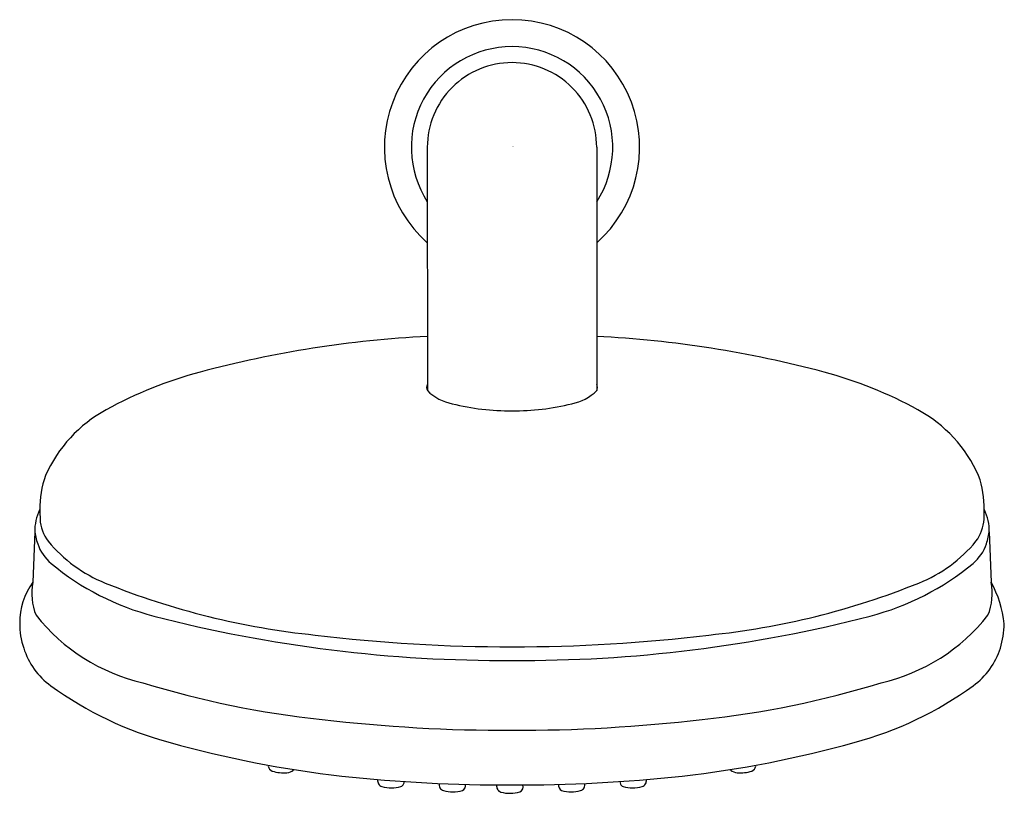
# Model space of a CAD drawing. Extents: x 365.41 to 370.21, y 66.66 to 70.44.
import ezdxf

# ---------------------------------------------------------------- set-up
doc = ezdxf.new("R2010")
doc.units = 0
doc.header["$LTSCALE"] = 0.64311
doc.layers.get('0').update_dxf_attribs({"color": 255, "linetype": 'CONTINUOUS'})
doc.layers.get('DEFPOINTS').update_dxf_attribs({"linetype": 'CONTINUOUS'})
doc.styles.get("Standard").update_dxf_attribs({"font": 'txt', "width": 0.8})

msp = doc.modelspace()

# ---------------------------------------------------------------- linework, layer by layer
for p, q in [((367.3941, 69.8155), (367.3942, 68.6286)), ((368.2207, 69.8155), (368.2206, 68.6286)), ((365.4787, 67.9394), (365.4699, 67.6936)), ((370.1361, 67.9394), (370.145, 67.6936))]:
    msp.add_line(p, q)
for centre, radius, start, end in [((367.8074, 69.8155), 0.6227, 89.9998, 228.4098), ((367.8074, 69.8155), 0.6227, 311.5902, 90.0002), ((367.8074, 69.8155), 0.4914, 89.9996, 212.7326), ((367.8074, 69.8155), 0.4914, 327.2674, 90.0004), ((367.8074, 69.8155), 0.4133, 89.9996, 180), ((367.8074, 69.8155), 0.4133, 0, 90.0004), ((367.6707, 63.5272), 5.3734, 92.9514, 104.9423), ((367.9441, 63.5272), 5.3734, 75.0577, 87.0486), ((366.814, 66.7374), 2.0509, 104.9423, 118.7707), ((368.8008, 66.7374), 2.0509, 61.2293, 75.0577), ((367.4232, 68.6439), 0.0328, 152.2837, 207.8099), ((368.1916, 68.6439), 0.0328, 332.1901, 27.7163), ((367.5586, 68.7938), 0.2331, 225.1515, 259.4666), ((368.0563, 68.7938), 0.2331, 280.5334, 314.8485), ((367.7907, 69.6454), 1.1151, 255.7356, 270.8587), ((367.8241, 69.6454), 1.1151, 269.1413, 284.2644), ((366.157, 67.9339), 0.6859, 118.7707, 155.888), ((369.4579, 67.9339), 0.6859, 24.112, 61.2293), ((365.9456, 68.0622), 0.4416, 159.8736, 181.9653), ((369.6692, 68.0622), 0.4416, 358.0347, 20.1264), ((365.7153, 67.9438), 0.2366, 154.2075, 181.0686), ((368.1607, 68.0358), 2.6564, 179.7583, 180.7253), ((367.4541, 68.0358), 2.6564, 359.2747, 0.2417), ((369.8995, 67.9438), 0.2366, 358.9314, 25.7925), ((365.7062, 68.014), 0.2021, 183.3567, 216.5255), ((369.9086, 68.014), 0.2021, 323.4745, 356.6433), ((365.7943, 67.9813), 0.3175, 186.1883, 198.371), ((369.8205, 67.9813), 0.3175, 341.629, 353.8117), ((365.6924, 67.9475), 0.21, 198.371, 230.3082), ((366.0889, 68.3472), 0.7091, 219.7599, 247.9096), ((369.5259, 68.3472), 0.7091, 292.0904, 320.2401), ((369.9225, 67.9475), 0.21, 309.6918, 341.629), ((366.384, 68.7808), 1.293, 230.3082, 255.4799), ((369.2308, 68.7808), 1.293, 284.5201, 309.6918), ((365.734, 67.4986), 0.3285, 143.5269, 180.8138), ((365.7459, 67.6391), 0.2814, 168.8416, 202.2132), ((367.2243, 71.1582), 3.7407, 247.9867, 264.2155), ((368.3905, 71.1582), 3.7407, 275.7845, 292.0133), ((369.8689, 67.6391), 0.2814, 337.7868, 11.1584), ((369.6754, 67.4334), 0.537, 6.1727, 29.0161), ((366.2158, 68.1115), 0.9319, 218.3928, 256.9789), ((367.76, 74.0938), 6.7813, 255.47986, 270.40032), ((367.8548, 74.0938), 6.7813, 269.59968, 284.52014), ((369.399, 68.1115), 0.9319, 283.0211, 321.6072), ((365.7117, 67.4806), 0.3064, 177.512, 200.5835), ((369.7164, 67.5107), 0.4932, 343.7714, 357.7172), ((367.7924, 75.1798), 7.8007, 263.04142, 270.11035), ((367.8224, 75.1798), 7.8007, 269.88965, 276.95858), ((365.7699, 67.482), 0.3619, 197.5406, 233.9756), ((369.845, 67.482), 0.3619, 306.0244, 342.4594), ((366.59, 68.6098), 1.7564, 233.9756, 255.1098), ((367.3705, 71.6324), 4.6343, 252.8744, 263.9286), ((368.2443, 71.6324), 4.6343, 276.0714, 287.1256), ((369.0248, 68.6098), 1.7564, 284.8902, 306.0244), ((367.7943, 74.9574), 7.9858, 263.4284, 270.09441), ((367.8206, 74.9574), 7.9858, 269.90559, 276.5716), ((367.6139, 72.2059), 5.4952, 254.4281, 263.3519), ((368.0009, 72.2059), 5.4952, 276.6481, 285.5719), ((366.6476, 66.8004), 0.0294, 186.3189, 249.9449), ((366.6995, 66.8366), 0.0723, 277.6358, 305.1419), ((368.9154, 66.8366), 0.0723, 234.8581, 262.3642), ((368.9672, 66.8004), 0.0294, 290.0551, 353.6811), ((366.6921, 66.9411), 0.1769, 252.0572, 275.5234), ((367.799, 74.6334), 7.9284, 264.05421, 270.06095), ((367.2102, 66.7317), 0.0589, 180.2098, 201.6397), ((367.8158, 74.6334), 7.9284, 269.93905, 275.94579), ((368.4046, 66.7317), 0.0589, 338.3603, 359.7902), ((368.9228, 66.9411), 0.1769, 264.4766, 287.9428), ((367.1821, 66.7271), 0.0317, 212.7999, 253.0397), ((367.2185, 66.8594), 0.1689, 254.3416, 286.1583), ((367.2533, 66.7227), 0.0282, 295.6384, 332.6063), ((367.2516, 66.7225), 0.0296, 334.3618, 358.8798), ((367.5101, 66.7128), 0.0589, 180.2098, 201.6397), ((367.482, 66.7083), 0.0317, 212.7999, 253.0397), ((367.5535, 66.7034), 0.0276, 295.3258, 9.6427), ((367.7905, 66.7055), 0.0589, 180.2098, 201.6397), ((367.7624, 66.7009), 0.0317, 212.7999, 253.0397), ((367.8336, 66.6963), 0.028, 295.7484, 18.4362), ((368.0613, 66.7034), 0.0276, 170.3573, 244.6742), ((368.1328, 66.7083), 0.0317, 286.9603, 327.2001), ((368.1047, 66.7128), 0.0589, 338.3603, 359.7902), ((368.3632, 66.7225), 0.0296, 181.1202, 205.6382), ((368.3616, 66.7227), 0.0282, 207.3937, 244.3616), ((368.3964, 66.8594), 0.1689, 253.8417, 285.6584), ((368.4327, 66.7271), 0.0317, 286.9603, 327.2001), ((367.5183, 66.8406), 0.1689, 254.3416, 286.1583), ((367.7987, 66.8332), 0.1689, 254.3416, 286.1583), ((368.0965, 66.8406), 0.1689, 253.8417, 285.6584)]:
    msp.add_arc(centre, radius, start, end)

# ---------------------------------------------------------------- texts
at = {"layer": 'DEFPOINTS'}
for tag, p, s in [('TRADENAME', (367.8076, 69.8176), 'RAIN DUET'), ('MODELNUMBER', (367.8076, 69.8193), 'K-45973T'), ('PRODUCT', (367.8076, 69.8159), 'HANDSHOWER')]:
    msp.add_attdef(tag, p, s, height=0.001, dxfattribs=at)

doc.saveas('drawing.dxf')
